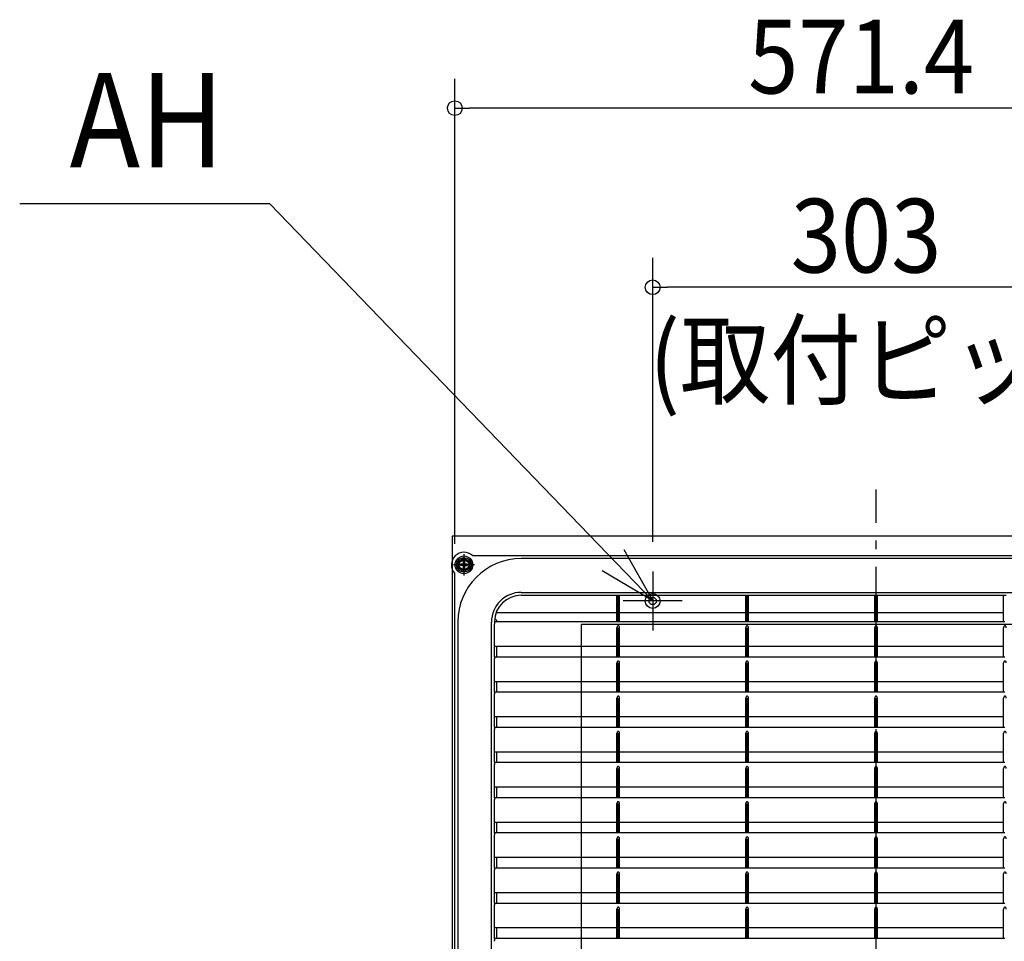
# Model space of a CAD drawing. Extents: x -704 to 1338, y -362 to 950.
# Drawn here: x -693 to -26, y 325 to 950 of the extents above; entities that cross this region are included whole.
import ezdxf

# ---------------------------------------------------------------- set-up
doc = ezdxf.new("R2010")
doc.units = 0
doc.header["$LTSCALE"] = 20
doc.header["$MEASUREMENT"] = 0
for name, pattern in [('CONTINOUS', [0]), ('DASHDOT', [5.5, 4, -0.6, 0.3, -0.6]), ('DOT_CENTER', [14, 12, -1, 0, -1])]:
    doc.linetypes.add(name, pattern=pattern)
doc.layers.get('0').update_dxf_attribs({"linetype": 'CONTINUOUS'})
for name, color, linetype in [('BASIS', 6, 'CONTINUOUS'), ('DETAIL', 5, 'CONTINUOUS'), ('FIX', 253, 'CONTINUOUS'), ('NOTE', 4, 'CONTINUOUS'), ('OUTLINE', 3, 'CONTINUOUS'), ('SIZE', 32, 'CONTINUOUS')]:
    doc.layers.add(name, color=color, linetype=linetype)
doc.styles.get("Standard").update_dxf_attribs({"font": 'SIMPLEX', "width": 0.9, "bigfont": 'BIGFONT'})

msp = doc.modelspace()

# ---------------------------------------------------------------- linework, layer by layer
at = {"linetype": 'CONTINUOUS'}
for p, q in [((400, 600), (-400, 600)), ((-400, 600), (-400, 10)), ((87.5, 540), (-312.5, 540)), ((-312.5, 540), (-312.5, 80))]:
    msp.add_line(p, q, dxfattribs=at)
at = {"layer": 'BASIS', "color": 6, "linetype": 'DASHDOT'}
msp.add_line((-112.5, -50.95), (-112.5, 631.67), dxfattribs=at)
at = {"layer": 'BASIS', "linetype": 'DASHDOT'}
for p, q in [((-392, 587.7), (-392, 573.3)), ((-384.8, 580.5), (-399.2, 580.5))]:
    msp.add_line(p, q, dxfattribs=at)
at = {"layer": 'BASIS', "linetype": 'DOT_CENTER'}
for p, q in [((-264, 563.15), (-264, 548.85)), ((-256.45, 556), (-271.15, 556))]:
    msp.add_line(p, q, dxfattribs=at)
at = {"layer": 'DETAIL', "linetype": 'CONTINUOUS'}
for p, q in [((-396.1, 582.87), (-396, 582.81)), ((-396, 582.81), (-392, 585.12)), ((-396, 578.19), (-396, 582.81)), ((-392.72, 579.91), (-392.72, 581.09)), ((-392.59, 581.22), (-391.41, 581.22)), ((-392.5, 582.95), (-392.5, 581.5)), ((-392.5, 582.95), (-391.5, 582.95)), ((-392, 585.23), (-392, 585.12)), ((-392, 585.12), (-388, 582.81)), ((-391.5, 581.5), (-391.5, 582.95)), ((-391.28, 579.91), (-391.28, 581.09)), ((-387.9, 582.87), (-388, 582.81)), ((-388, 582.81), (-388, 578.19)), ((-386.2, 586.71), (161.2, 586.71)), ((128.21, 584.71), (-353.21, 584.71)), ((-398.21, 27.3), (-398.21, 574.7)), ((-396.1, 578.13), (-396, 578.19)), ((-392, 575.88), (-396, 578.19)), ((-394.45, 580), (-394.45, 581)), ((-393, 581), (-394.45, 581)), ((-393, 580), (-394.45, 580)), ((-392.59, 579.78), (-391.41, 579.78)), ((-392.5, 579.5), (-392.5, 578.05)), ((-391.5, 578.05), (-392.5, 578.05)), ((-388, 578.19), (-392, 575.88)), ((-392, 575.77), (-392, 575.88)), ((-391.5, 578.05), (-391.5, 579.5)), ((-389.55, 581), (-391, 581)), ((-391, 580), (-389.55, 580)), ((-389.55, 581), (-389.55, 580)), ((-387.9, 578.13), (-388, 578.19)), ((-353.21, 561.85), (128.21, 561.85)), ((-353.21, 559.85), (-288.25, 559.85)), ((-288.25, 559.85), (-286.45, 559.85)), ((-288.25, 542.02), (-288.25, 559.85)), ((-286.45, 542.02), (-286.45, 559.85)), ((-286.45, 559.85), (-200.85, 559.85)), ((-200.85, 542.02), (-200.85, 559.85)), ((-200.85, 559.85), (-199.05, 559.85)), ((-199.05, 542.02), (-199.05, 559.85)), ((-199.05, 559.85), (-113.4, 559.85)), ((-113.4, 542.02), (-113.4, 559.85)), ((-113.4, 559.85), (-111.6, 559.85)), ((-111.6, 559.85), (-25.95, 559.85)), ((-111.6, 542.02), (-111.6, 559.85)), ((-25.95, 542.02), (-25.95, 559.85)), ((-25.95, 559.85), (-24.15, 559.85)), ((-288.25, 548.05), (-370.21, 548.05)), ((-200.85, 548.05), (-286.45, 548.05)), ((-113.4, 548.05), (-199.05, 548.05)), ((-25.95, 548.05), (-111.6, 548.05)), ((-396.21, 541.71), (-396.21, 60.29)), ((-373.35, 60.29), (-373.35, 541.71)), ((-371.35, 542.02), (-287.35, 542.02)), ((-371.17, 544.22), (-370, 543.05)), ((-370, 543.05), (-370, 542.02)), ((-287.35, 542.02), (-199.95, 542.02)), ((-199.95, 542.02), (-112.5, 542.02)), ((-112.5, 542.02), (-25.05, 542.02)), ((-371.35, 525.32), (-371.35, 539.91)), ((-288.25, 518.17), (-288.25, 537.86)), ((-286.45, 518.17), (-286.45, 537.86)), ((-200.85, 518.17), (-200.85, 537.86)), ((-199.05, 518.17), (-199.05, 537.86)), ((-113.4, 518.17), (-113.4, 537.86)), ((-111.6, 518.17), (-111.6, 537.86)), ((-25.95, 518.17), (-25.95, 537.86)), ((-371.35, 525.32), (-288.25, 525.32)), ((-371.35, 518.17), (-371.35, 525.32)), ((-370, 525.32), (-370, 518.17)), ((-286.45, 525.32), (-200.85, 525.32)), ((-199.05, 525.32), (-113.4, 525.32)), ((-111.6, 525.32), (-25.95, 525.32)), ((-371.35, 518.17), (-287.35, 518.17)), ((-371.35, 518.03), (-371.35, 518.17)), ((-371.35, 501.47), (-371.35, 516.06)), ((-287.35, 518.17), (-199.95, 518.17)), ((-199.95, 518.17), (-112.5, 518.17)), ((-112.5, 518.17), (-25.05, 518.17)), ((-288.25, 494.32), (-288.25, 514.01)), ((-286.45, 494.32), (-286.45, 514.01)), ((-200.85, 494.32), (-200.85, 514.01)), ((-199.05, 494.32), (-199.05, 514.01)), ((-113.4, 494.32), (-113.4, 514.01)), ((-111.6, 494.32), (-111.6, 514.01)), ((-25.95, 494.32), (-25.95, 514.01)), ((-371.35, 494.32), (-371.35, 501.47)), ((-371.35, 501.47), (-288.25, 501.47)), ((-370, 501.47), (-370, 494.32)), ((-286.45, 501.47), (-200.85, 501.47)), ((-199.05, 501.47), (-113.4, 501.47)), ((-111.6, 501.47), (-25.95, 501.47)), ((-371.35, 494.32), (-287.35, 494.32)), ((-371.35, 494.18), (-371.35, 494.32)), ((-287.35, 494.32), (-199.95, 494.32)), ((-199.95, 494.32), (-112.5, 494.32)), ((-112.5, 494.32), (-25.05, 494.32)), ((-371.35, 477.62), (-371.35, 492.21)), ((-288.25, 470.47), (-288.25, 490.16)), ((-286.45, 470.47), (-286.45, 490.16)), ((-200.85, 470.47), (-200.85, 490.16)), ((-199.05, 470.47), (-199.05, 490.16)), ((-113.4, 470.47), (-113.4, 490.16)), ((-111.6, 470.47), (-111.6, 490.16)), ((-25.95, 470.47), (-25.95, 490.16)), ((-371.35, 470.47), (-371.35, 477.62)), ((-371.35, 477.62), (-288.25, 477.62)), ((-370, 477.62), (-370, 470.47)), ((-286.45, 477.62), (-200.85, 477.62)), ((-199.05, 477.62), (-113.4, 477.62)), ((-111.6, 477.62), (-25.95, 477.62)), ((-371.35, 470.47), (-287.35, 470.47)), ((-371.35, 470.33), (-371.35, 470.47)), ((-371.35, 453.77), (-371.35, 468.36)), ((-287.35, 470.47), (-199.95, 470.47)), ((-199.95, 470.47), (-112.5, 470.47)), ((-112.5, 470.47), (-25.05, 470.47)), ((-288.25, 446.62), (-288.25, 466.31)), ((-286.45, 446.62), (-286.45, 466.31)), ((-200.85, 446.62), (-200.85, 466.31)), ((-199.05, 446.62), (-199.05, 466.31)), ((-113.4, 446.62), (-113.4, 466.31)), ((-111.6, 446.62), (-111.6, 466.31)), ((-25.95, 446.62), (-25.95, 466.31)), ((-371.35, 453.77), (-288.25, 453.77)), ((-371.35, 446.62), (-371.35, 453.77)), ((-370, 453.77), (-370, 446.62)), ((-286.45, 453.77), (-200.85, 453.77)), ((-199.05, 453.77), (-113.4, 453.77)), ((-111.6, 453.77), (-25.95, 453.77)), ((-371.35, 446.62), (-287.35, 446.62)), ((-371.35, 446.48), (-371.35, 446.62)), ((-371.35, 429.92), (-371.35, 444.51)), ((-288.25, 422.77), (-288.25, 442.46)), ((-287.35, 446.62), (-199.95, 446.62)), ((-286.45, 422.77), (-286.45, 442.46)), ((-200.85, 422.77), (-200.85, 442.46)), ((-199.95, 446.62), (-112.5, 446.62)), ((-199.05, 422.77), (-199.05, 442.46)), ((-113.4, 422.77), (-113.4, 442.46)), ((-112.5, 446.62), (-25.05, 446.62)), ((-111.6, 422.77), (-111.6, 442.46)), ((-25.95, 422.77), (-25.95, 442.46)), ((-371.35, 429.92), (-288.25, 429.92)), ((-371.35, 422.77), (-371.35, 429.92)), ((-370, 429.92), (-370, 422.77)), ((-286.45, 429.92), (-200.85, 429.92)), ((-199.05, 429.92), (-113.4, 429.92)), ((-111.6, 429.92), (-25.95, 429.92)), ((-371.35, 422.77), (-287.35, 422.77)), ((-371.35, 422.63), (-371.35, 422.77)), ((-287.35, 422.77), (-199.95, 422.77)), ((-199.95, 422.77), (-112.5, 422.77)), ((-112.5, 422.77), (-25.05, 422.77)), ((-371.35, 406.07), (-371.35, 420.66)), ((-288.25, 398.92), (-288.25, 418.61)), ((-286.45, 398.92), (-286.45, 418.61)), ((-200.85, 398.92), (-200.85, 418.61)), ((-199.05, 398.92), (-199.05, 418.61)), ((-113.4, 398.92), (-113.4, 418.61)), ((-111.6, 398.92), (-111.6, 418.61)), ((-25.95, 398.92), (-25.95, 418.61)), ((-371.35, 406.07), (-288.25, 406.07)), ((-371.35, 398.92), (-371.35, 406.07)), ((-370, 406.07), (-370, 398.92)), ((-286.45, 406.07), (-200.85, 406.07)), ((-199.05, 406.07), (-113.4, 406.07)), ((-111.6, 406.07), (-25.95, 406.07)), ((-371.35, 398.92), (-287.35, 398.92)), ((-371.35, 398.78), (-371.35, 398.92)), ((-371.35, 382.22), (-371.35, 396.81)), ((-288.25, 375.07), (-288.25, 394.76)), ((-287.35, 398.92), (-199.95, 398.92)), ((-286.45, 375.07), (-286.45, 394.76)), ((-200.85, 375.07), (-200.85, 394.76)), ((-199.95, 398.92), (-112.5, 398.92)), ((-199.05, 375.07), (-199.05, 394.76)), ((-113.4, 375.07), (-113.4, 394.76)), ((-112.5, 398.92), (-25.05, 398.92)), ((-111.6, 375.07), (-111.6, 394.76)), ((-25.95, 375.07), (-25.95, 394.76)), ((-371.35, 382.22), (-288.25, 382.22)), ((-371.35, 375.07), (-371.35, 382.22)), ((-370, 382.22), (-370, 375.07)), ((-286.45, 382.22), (-200.85, 382.22)), ((-199.05, 382.22), (-113.4, 382.22)), ((-111.6, 382.22), (-25.95, 382.22)), ((-371.35, 375.07), (-287.35, 375.07)), ((-371.35, 374.93), (-371.35, 375.07)), ((-287.35, 375.07), (-199.95, 375.07)), ((-199.95, 375.07), (-112.5, 375.07)), ((-112.5, 375.07), (-25.05, 375.07)), ((-371.35, 358.37), (-371.35, 372.96)), ((-288.25, 351.22), (-288.25, 370.91)), ((-286.45, 351.22), (-286.45, 370.91)), ((-200.85, 351.22), (-200.85, 370.91)), ((-199.05, 351.22), (-199.05, 370.91)), ((-113.4, 351.22), (-113.4, 370.91)), ((-111.6, 351.22), (-111.6, 370.91)), ((-25.95, 351.22), (-25.95, 370.91)), ((-371.35, 358.37), (-288.25, 358.37)), ((-371.35, 351.22), (-371.35, 358.37)), ((-370, 358.37), (-370, 351.22)), ((-286.45, 358.37), (-200.85, 358.37)), ((-199.05, 358.37), (-113.4, 358.37)), ((-111.6, 358.37), (-25.95, 358.37)), ((-371.35, 351.22), (-287.35, 351.22)), ((-371.35, 351.08), (-371.35, 351.22)), ((-371.35, 334.52), (-371.35, 349.11)), ((-287.35, 351.22), (-199.95, 351.22)), ((-199.95, 351.22), (-112.5, 351.22)), ((-112.5, 351.22), (-25.05, 351.22)), ((-288.25, 327.37), (-288.25, 347.06)), ((-286.45, 327.37), (-286.45, 347.06)), ((-200.85, 327.37), (-200.85, 347.06)), ((-199.05, 327.37), (-199.05, 347.06)), ((-113.4, 327.37), (-113.4, 347.06)), ((-111.6, 327.37), (-111.6, 347.06)), ((-25.95, 327.37), (-25.95, 347.06)), ((-371.35, 327.37), (-371.35, 334.52)), ((-371.35, 334.52), (-288.25, 334.52)), ((-370, 334.52), (-370, 327.37)), ((-286.45, 334.52), (-200.85, 334.52)), ((-199.05, 334.52), (-113.4, 334.52)), ((-111.6, 334.52), (-25.95, 334.52)), ((-371.35, 327.37), (-287.35, 327.37)), ((-371.35, 327.23), (-371.35, 327.37)), ((-287.35, 327.37), (-199.95, 327.37)), ((-199.95, 327.37), (-112.5, 327.37)), ((-112.5, 327.37), (-25.05, 327.37))]:
    msp.add_line(p, q, dxfattribs=at)
at = {"layer": 'DETAIL', "linetype": 'DOT_CENTER'}
for p, q in [((-287.35, 542.02), (-287.35, 559.85)), ((-199.95, 542.02), (-199.95, 559.85)), ((-112.5, 542.02), (-112.5, 559.85)), ((-287.35, 518.17), (-287.35, 537.86)), ((-199.95, 518.17), (-199.95, 537.86)), ((-112.5, 518.17), (-112.5, 537.86)), ((-287.35, 494.32), (-287.35, 514.01)), ((-199.95, 494.32), (-199.95, 514.01)), ((-112.5, 494.32), (-112.5, 514.01)), ((-287.35, 470.47), (-287.35, 490.16)), ((-199.95, 470.47), (-199.95, 490.16)), ((-112.5, 470.47), (-112.5, 490.16)), ((-287.35, 446.62), (-287.35, 466.31)), ((-199.95, 446.62), (-199.95, 466.31)), ((-112.5, 446.62), (-112.5, 466.31)), ((-287.35, 422.77), (-287.35, 442.46)), ((-199.95, 422.77), (-199.95, 442.46)), ((-112.5, 422.77), (-112.5, 442.46)), ((-287.35, 398.92), (-287.35, 418.61)), ((-199.95, 398.92), (-199.95, 418.61)), ((-112.5, 398.92), (-112.5, 418.61)), ((-287.35, 375.07), (-287.35, 394.76)), ((-199.95, 375.07), (-199.95, 394.76)), ((-112.5, 375.07), (-112.5, 394.76)), ((-287.35, 351.22), (-287.35, 370.91)), ((-199.95, 351.22), (-199.95, 370.91)), ((-112.5, 351.22), (-112.5, 370.91)), ((-287.35, 327.37), (-287.35, 347.06)), ((-199.95, 327.37), (-199.95, 347.06)), ((-112.5, 327.37), (-112.5, 347.06))]:
    msp.add_line(p, q, dxfattribs=at)
at = {"layer": 'DETAIL', "linetype": 'CONTINUOUS'}
for centre, radius in [((-392, 580.5), 6), ((-392, 580.5), 5), ((-392, 580.5), 3.5), ((-392, 580.5), 3.25), ((-264, 556), 2.5)]:
    msp.add_circle(centre, radius, dxfattribs=at)
for centre, radius, start, end in [((-392, 580.5), 8.5, 46.93573, 223.06427), ((-353.21, 541.71), 43, 90, 180), ((-393, 581.5), 0.5, 270, 304.33993), ((-393, 581.5), 0.5, 304.33993, 325.66007), ((-393, 581.5), 0.5, 325.66007, 0), ((-391, 581.5), 0.5, 180, 214.33993), ((-391, 581.5), 0.5, 214.33993, 235.66007), ((-391, 581.5), 0.5, 235.66007, 270), ((-393, 579.5), 0.5, 55.66007, 90), ((-393, 579.5), 0.5, 34.33993, 55.66007), ((-393, 579.5), 0.5, 0, 34.33993), ((-391, 579.5), 0.5, 145.66007, 180), ((-391, 579.5), 0.5, 124.33993, 145.66007), ((-391, 579.5), 0.5, 90, 124.33993), ((-353.21, 541.71), 20.14, 90, 180), ((-353.21, 541.71), 18.14, 90, 179.02661), ((-353.21, 541.71), 18.14, 179.02661, 179.44981), ((-376.86, 539.91), 5.51, 0.06255, 6.25415), ((-376.86, 516.06), 5.51, 0.06255, 6.25415), ((-376.86, 492.21), 5.51, 0.06255, 6.25415), ((-376.86, 468.36), 5.51, 0.06255, 6.25415), ((-376.86, 444.51), 5.51, 0.06255, 6.25415), ((-376.86, 420.66), 5.51, 0.06255, 6.25415), ((-376.86, 396.81), 5.51, 0.06255, 6.25415), ((-376.86, 372.96), 5.51, 0.06255, 6.25415), ((-376.86, 349.11), 5.51, 0.06255, 6.25415), ((-376.86, 325.26), 5.51, 0.06255, 6.25415)]:
    msp.add_arc(centre, radius, start, end, dxfattribs=at)
for points, knots in [([(-371.36, 541.71), (-371.36, 541.69), (-371.37, 541.64), (-371.38, 541.53), (-371.4, 541.36), (-371.41, 541.13), (-371.41, 540.9), (-371.4, 540.71), (-371.39, 540.59), (-371.39, 540.53), (-371.38, 540.51)], [0, 0, 0, 0, 0.065896, 0.136919, 0.34366, 0.579497, 0.821092, 1.046911, 1.127924, 1.20465, 1.20465, 1.20465, 1.20465]), ([(-371.35, 541.88), (-371.35, 541.87), (-371.35, 541.85), (-371.35, 541.8), (-371.36, 541.76), (-371.36, 541.73), (-371.36, 541.71)], [0, 0, 0, 0, 0.0376363, 0.0792093, 0.1251238, 0.174748, 0.174748, 0.174748, 0.174748]), ([(-286.45, 537.86), (-286.46, 537.98), (-286.47, 538.23), (-286.59, 538.55), (-286.73, 538.79), (-286.87, 538.93), (-286.99, 539.03), (-287.11, 539.09), (-287.23, 539.13), (-287.36, 539.14), (-287.48, 539.13), (-287.6, 539.09), (-287.72, 539.02), (-287.86, 538.91), (-287.99, 538.76), (-288.12, 538.52), (-288.23, 538.23), (-288.24, 537.98), (-288.25, 537.86)], [0, 0, 0, 0, 0.375836, 0.739818, 1.017749, 1.188821, 1.335462, 1.475348, 1.611479, 1.717709, 1.85073, 1.960065, 2.11712, 2.246565, 2.506633, 2.695524, 3.059505, 3.435342, 3.435342, 3.435342, 3.435342]), ([(-199.05, 537.86), (-199.06, 537.98), (-199.07, 538.23), (-199.18, 538.54), (-199.32, 538.77), (-199.45, 538.92), (-199.59, 539.03), (-199.7, 539.09), (-199.82, 539.13), (-199.95, 539.14), (-200.08, 539.13), (-200.2, 539.09), (-200.32, 539.02), (-200.45, 538.92), (-200.58, 538.77), (-200.72, 538.54), (-200.83, 538.23), (-200.84, 537.98), (-200.85, 537.86)], [0, 0, 0, 0, 0.375836, 0.739818, 0.971284, 1.188873, 1.335513, 1.475399, 1.584733, 1.717755, 1.850776, 1.960111, 2.117166, 2.246611, 2.4642, 2.695666, 3.059648, 3.435484, 3.435484, 3.435484, 3.435484]), ([(-111.6, 537.86), (-111.61, 537.98), (-111.62, 538.23), (-111.73, 538.52), (-111.86, 538.76), (-111.99, 538.91), (-112.14, 539.03), (-112.26, 539.09), (-112.38, 539.13), (-112.5, 539.14), (-112.63, 539.13), (-112.74, 539.09), (-112.86, 539.03), (-113, 538.92), (-113.14, 538.76), (-113.27, 538.52), (-113.38, 538.23), (-113.39, 537.98), (-113.4, 537.86)], [0, 0, 0, 0, 0.375836, 0.739818, 0.928708, 1.188776, 1.335417, 1.475302, 1.597637, 1.717675, 1.850697, 1.960031, 2.080313, 2.246546, 2.506614, 2.695505, 3.059486, 3.435322, 3.435322, 3.435322, 3.435322]), ([(-24.15, 537.86), (-24.16, 537.98), (-24.17, 538.23), (-24.28, 538.52), (-24.41, 538.76), (-24.54, 538.91), (-24.68, 539.02), (-24.8, 539.09), (-24.93, 539.13), (-25.05, 539.14), (-25.17, 539.13), (-25.29, 539.09), (-25.41, 539.03), (-25.53, 538.93), (-25.67, 538.79), (-25.81, 538.55), (-25.93, 538.23), (-25.94, 537.98), (-25.95, 537.86)], [0, 0, 0, 0, 0.375836, 0.739818, 0.928708, 1.188776, 1.318221, 1.475277, 1.597611, 1.71765, 1.837688, 1.960022, 2.099908, 2.246548, 2.417621, 2.695552, 3.059534, 3.43537, 3.43537, 3.43537, 3.43537]), ([(-371.35, 518.03), (-371.35, 518), (-371.35, 517.94), (-371.37, 517.81), (-371.39, 517.64), (-371.41, 517.42), (-371.42, 517.18), (-371.41, 516.98), (-371.4, 516.8), (-371.39, 516.7), (-371.38, 516.66)], [0, 0, 0, 0, 0.088311, 0.194978, 0.387772, 0.61462, 0.851843, 1.091502, 1.241779, 1.379332, 1.379332, 1.379332, 1.379332]), ([(-286.45, 514.01), (-286.46, 514.13), (-286.47, 514.38), (-286.59, 514.7), (-286.73, 514.94), (-286.87, 515.08), (-286.99, 515.18), (-287.11, 515.24), (-287.23, 515.28), (-287.35, 515.29), (-287.47, 515.28), (-287.58, 515.25), (-287.71, 515.18), (-287.84, 515.08), (-287.98, 514.92), (-288.12, 514.69), (-288.23, 514.38), (-288.24, 514.13), (-288.25, 514.01)], [0, 0, 0, 0, 0.375836, 0.739818, 1.017749, 1.188821, 1.335462, 1.475348, 1.597682, 1.71772, 1.82395, 1.960082, 2.080363, 2.246597, 2.464185, 2.695651, 3.059633, 3.435469, 3.435469, 3.435469, 3.435469]), ([(-199.05, 514.01), (-199.06, 514.13), (-199.07, 514.38), (-199.19, 514.7), (-199.33, 514.94), (-199.47, 515.09), (-199.59, 515.18), (-199.71, 515.24), (-199.83, 515.28), (-199.95, 515.29), (-200.07, 515.28), (-200.18, 515.25), (-200.31, 515.18), (-200.43, 515.09), (-200.57, 514.94), (-200.71, 514.7), (-200.83, 514.38), (-200.84, 514.13), (-200.85, 514.01)], [0, 0, 0, 0, 0.375836, 0.739818, 1.017749, 1.188821, 1.355055, 1.475337, 1.597671, 1.717709, 1.823939, 1.960071, 2.080352, 2.246586, 2.417658, 2.695589, 3.059571, 3.435407, 3.435407, 3.435407, 3.435407]), ([(-111.6, 514.01), (-111.61, 514.13), (-111.62, 514.38), (-111.73, 514.69), (-111.87, 514.92), (-112, 515.07), (-112.14, 515.18), (-112.26, 515.24), (-112.38, 515.28), (-112.5, 515.29), (-112.62, 515.28), (-112.75, 515.24), (-112.87, 515.17), (-113, 515.07), (-113.13, 514.92), (-113.27, 514.69), (-113.38, 514.38), (-113.39, 514.13), (-113.4, 514.01)], [0, 0, 0, 0, 0.375836, 0.739818, 0.971284, 1.188873, 1.335513, 1.475399, 1.597733, 1.717772, 1.824002, 1.960133, 2.117188, 2.246633, 2.464222, 2.695688, 3.05967, 3.435506, 3.435506, 3.435506, 3.435506]), ([(-24.15, 514.01), (-24.16, 514.13), (-24.17, 514.38), (-24.29, 514.7), (-24.43, 514.94), (-24.57, 515.08), (-24.69, 515.18), (-24.8, 515.24), (-24.92, 515.28), (-25.05, 515.29), (-25.17, 515.28), (-25.3, 515.24), (-25.42, 515.17), (-25.56, 515.06), (-25.69, 514.91), (-25.82, 514.67), (-25.93, 514.38), (-25.94, 514.13), (-25.95, 514.01)], [0, 0, 0, 0, 0.375836, 0.739818, 1.017749, 1.188821, 1.335462, 1.475348, 1.584682, 1.717704, 1.837742, 1.960077, 2.117132, 2.246577, 2.506645, 2.695535, 3.059517, 3.435353, 3.435353, 3.435353, 3.435353]), ([(-371.35, 494.18), (-371.35, 494.15), (-371.35, 494.09), (-371.37, 493.96), (-371.39, 493.79), (-371.41, 493.57), (-371.42, 493.33), (-371.41, 493.13), (-371.4, 492.95), (-371.39, 492.85), (-371.38, 492.81)], [0, 0, 0, 0, 0.088311, 0.194978, 0.387772, 0.61462, 0.851843, 1.091502, 1.241779, 1.379332, 1.379332, 1.379332, 1.379332]), ([(-286.45, 490.16), (-286.46, 490.28), (-286.47, 490.53), (-286.58, 490.82), (-286.71, 491.06), (-286.84, 491.21), (-286.98, 491.32), (-287.1, 491.39), (-287.23, 491.43), (-287.35, 491.44), (-287.47, 491.43), (-287.59, 491.39), (-287.71, 491.33), (-287.83, 491.23), (-287.97, 491.09), (-288.11, 490.85), (-288.23, 490.53), (-288.24, 490.28), (-288.25, 490.16)], [0, 0, 0, 0, 0.375836, 0.739818, 0.928708, 1.188776, 1.318221, 1.475277, 1.597611, 1.71765, 1.823879, 1.960011, 2.099896, 2.246537, 2.417609, 2.69554, 3.059522, 3.435358, 3.435358, 3.435358, 3.435358]), ([(-199.05, 490.16), (-199.06, 490.28), (-199.07, 490.53), (-199.18, 490.82), (-199.31, 491.06), (-199.44, 491.21), (-199.59, 491.33), (-199.7, 491.39), (-199.82, 491.43), (-199.94, 491.44), (-200.07, 491.43), (-200.19, 491.39), (-200.31, 491.33), (-200.46, 491.21), (-200.59, 491.06), (-200.72, 490.82), (-200.83, 490.53), (-200.84, 490.28), (-200.85, 490.16)], [0, 0, 0, 0, 0.375836, 0.739818, 0.928708, 1.188776, 1.335417, 1.475302, 1.584637, 1.717658, 1.823888, 1.96002, 2.099905, 2.246546, 2.506614, 2.695504, 3.059486, 3.435322, 3.435322, 3.435322, 3.435322]), ([(-111.6, 490.16), (-111.61, 490.28), (-111.62, 490.53), (-111.74, 490.85), (-111.88, 491.09), (-112.01, 491.23), (-112.13, 491.32), (-112.26, 491.39), (-112.38, 491.43), (-112.5, 491.44), (-112.62, 491.43), (-112.75, 491.39), (-112.87, 491.32), (-113, 491.22), (-113.13, 491.07), (-113.27, 490.84), (-113.38, 490.53), (-113.39, 490.28), (-113.4, 490.16)], [0, 0, 0, 0, 0.375836, 0.739818, 1.017749, 1.188821, 1.318267, 1.475322, 1.611453, 1.717683, 1.837722, 1.960056, 2.117111, 2.246557, 2.464145, 2.695611, 3.059593, 3.435429, 3.435429, 3.435429, 3.435429]), ([(-24.15, 490.16), (-24.16, 490.28), (-24.17, 490.53), (-24.29, 490.85), (-24.43, 491.09), (-24.57, 491.23), (-24.69, 491.33), (-24.8, 491.39), (-24.92, 491.43), (-25.04, 491.44), (-25.17, 491.43), (-25.28, 491.4), (-25.41, 491.33), (-25.54, 491.23), (-25.68, 491.07), (-25.82, 490.84), (-25.93, 490.53), (-25.94, 490.28), (-25.95, 490.16)], [0, 0, 0, 0, 0.375836, 0.739818, 1.017749, 1.188821, 1.335462, 1.475348, 1.584682, 1.717704, 1.823934, 1.960065, 2.080346, 2.24658, 2.464168, 2.695635, 3.059617, 3.435453, 3.435453, 3.435453, 3.435453]), ([(-371.35, 470.33), (-371.35, 470.3), (-371.35, 470.24), (-371.37, 470.11), (-371.39, 469.94), (-371.41, 469.72), (-371.42, 469.48), (-371.41, 469.28), (-371.4, 469.1), (-371.39, 469), (-371.38, 468.96)], [0, 0, 0, 0, 0.088311, 0.194978, 0.387772, 0.61462, 0.851843, 1.091502, 1.241779, 1.379332, 1.379332, 1.379332, 1.379332]), ([(-286.45, 466.31), (-286.46, 466.43), (-286.47, 466.68), (-286.59, 467), (-286.73, 467.24), (-286.87, 467.39), (-286.99, 467.48), (-287.12, 467.55), (-287.23, 467.58), (-287.35, 467.59), (-287.47, 467.58), (-287.59, 467.54), (-287.71, 467.48), (-287.83, 467.38), (-287.97, 467.24), (-288.11, 467), (-288.23, 466.68), (-288.24, 466.43), (-288.25, 466.31)], [0, 0, 0, 0, 0.375836, 0.739818, 1.017749, 1.188821, 1.355055, 1.475337, 1.611468, 1.717698, 1.823928, 1.960059, 2.099944, 2.246585, 2.417657, 2.695589, 3.05957, 3.435407, 3.435407, 3.435407, 3.435407]), ([(-199.05, 466.31), (-199.06, 466.43), (-199.07, 466.68), (-199.19, 467), (-199.33, 467.24), (-199.47, 467.38), (-199.59, 467.48), (-199.7, 467.54), (-199.82, 467.58), (-199.94, 467.59), (-200.07, 467.58), (-200.19, 467.54), (-200.31, 467.48), (-200.46, 467.36), (-200.59, 467.21), (-200.72, 466.97), (-200.83, 466.68), (-200.84, 466.43), (-200.85, 466.31)], [0, 0, 0, 0, 0.375836, 0.739818, 1.017749, 1.188821, 1.335462, 1.475348, 1.584682, 1.717704, 1.823934, 1.960065, 2.09995, 2.246591, 2.506659, 2.695549, 3.059531, 3.435367, 3.435367, 3.435367, 3.435367]), ([(-111.6, 466.31), (-111.61, 466.43), (-111.62, 466.68), (-111.73, 466.97), (-111.86, 467.21), (-111.99, 467.36), (-112.14, 467.48), (-112.25, 467.54), (-112.37, 467.58), (-112.5, 467.59), (-112.62, 467.58), (-112.74, 467.54), (-112.86, 467.48), (-112.99, 467.38), (-113.13, 467.22), (-113.27, 466.99), (-113.38, 466.68), (-113.39, 466.43), (-113.4, 466.31)], [0, 0, 0, 0, 0.375836, 0.739818, 0.928708, 1.188776, 1.335417, 1.475302, 1.584637, 1.717658, 1.837697, 1.960031, 2.080313, 2.246546, 2.464135, 2.695601, 3.059583, 3.435419, 3.435419, 3.435419, 3.435419]), ([(-24.15, 466.31), (-24.16, 466.43), (-24.17, 466.68), (-24.28, 466.97), (-24.41, 467.21), (-24.54, 467.36), (-24.69, 467.48), (-24.8, 467.54), (-24.92, 467.58), (-25.05, 467.59), (-25.18, 467.58), (-25.3, 467.54), (-25.41, 467.48), (-25.55, 467.37), (-25.68, 467.22), (-25.82, 466.99), (-25.93, 466.68), (-25.94, 466.43), (-25.95, 466.31)], [0, 0, 0, 0, 0.375836, 0.739818, 0.928708, 1.188776, 1.335417, 1.475302, 1.584637, 1.717658, 1.85068, 1.960014, 2.0999, 2.246541, 2.464129, 2.695595, 3.059577, 3.435413, 3.435413, 3.435413, 3.435413]), ([(-371.35, 446.48), (-371.35, 446.45), (-371.35, 446.39), (-371.37, 446.26), (-371.39, 446.09), (-371.41, 445.87), (-371.42, 445.63), (-371.41, 445.43), (-371.4, 445.25), (-371.39, 445.15), (-371.38, 445.11)], [0, 0, 0, 0, 0.088311, 0.194978, 0.387772, 0.61462, 0.851843, 1.091502, 1.241779, 1.379332, 1.379332, 1.379332, 1.379332]), ([(-286.45, 442.46), (-286.46, 442.58), (-286.47, 442.83), (-286.58, 443.12), (-286.71, 443.36), (-286.84, 443.51), (-286.98, 443.62), (-287.1, 443.69), (-287.23, 443.73), (-287.35, 443.74), (-287.47, 443.73), (-287.6, 443.69), (-287.72, 443.62), (-287.86, 443.51), (-287.99, 443.36), (-288.12, 443.12), (-288.23, 442.83), (-288.24, 442.58), (-288.25, 442.46)], [0, 0, 0, 0, 0.375836, 0.739818, 0.928708, 1.188776, 1.318221, 1.475277, 1.597611, 1.71765, 1.823879, 1.960011, 2.117066, 2.246511, 2.506579, 2.69547, 3.059451, 3.435287, 3.435287, 3.435287, 3.435287]), ([(-199.05, 442.46), (-199.06, 442.58), (-199.07, 442.83), (-199.18, 443.12), (-199.31, 443.36), (-199.45, 443.52), (-199.59, 443.63), (-199.71, 443.69), (-199.82, 443.73), (-199.95, 443.74), (-200.07, 443.73), (-200.19, 443.69), (-200.31, 443.63), (-200.43, 443.53), (-200.57, 443.39), (-200.71, 443.15), (-200.83, 442.83), (-200.84, 442.58), (-200.85, 442.46)], [0, 0, 0, 0, 0.375836, 0.739818, 0.928708, 1.188776, 1.35501, 1.475291, 1.584626, 1.717647, 1.837686, 1.96002, 2.099905, 2.246546, 2.417618, 2.69555, 3.059532, 3.435368, 3.435368, 3.435368, 3.435368]), ([(-111.6, 442.46), (-111.61, 442.58), (-111.62, 442.83), (-111.73, 443.14), (-111.87, 443.37), (-112.01, 443.53), (-112.14, 443.63), (-112.27, 443.7), (-112.38, 443.73), (-112.5, 443.74), (-112.62, 443.73), (-112.73, 443.7), (-112.86, 443.63), (-113, 443.52), (-113.14, 443.36), (-113.27, 443.12), (-113.38, 442.83), (-113.39, 442.58), (-113.4, 442.46)], [0, 0, 0, 0, 0.375836, 0.739818, 0.971284, 1.188873, 1.355106, 1.475388, 1.611519, 1.717749, 1.823979, 1.96011, 2.080391, 2.246625, 2.506693, 2.695583, 3.059565, 3.435401, 3.435401, 3.435401, 3.435401]), ([(-24.15, 442.46), (-24.16, 442.58), (-24.17, 442.83), (-24.29, 443.15), (-24.43, 443.39), (-24.57, 443.54), (-24.69, 443.63), (-24.81, 443.69), (-24.92, 443.73), (-25.05, 443.74), (-25.17, 443.73), (-25.29, 443.69), (-25.41, 443.63), (-25.53, 443.54), (-25.67, 443.39), (-25.81, 443.15), (-25.93, 442.83), (-25.94, 442.58), (-25.95, 442.46)], [0, 0, 0, 0, 0.375836, 0.739818, 1.017749, 1.188821, 1.355055, 1.475337, 1.584671, 1.717693, 1.837731, 1.960065, 2.080347, 2.24658, 2.417653, 2.695584, 3.059566, 3.435402, 3.435402, 3.435402, 3.435402]), ([(-371.35, 422.63), (-371.35, 422.6), (-371.35, 422.54), (-371.37, 422.41), (-371.39, 422.24), (-371.41, 422.02), (-371.42, 421.78), (-371.41, 421.58), (-371.4, 421.4), (-371.39, 421.3), (-371.38, 421.26)], [0, 0, 0, 0, 0.088311, 0.194978, 0.387772, 0.61462, 0.851843, 1.091502, 1.241779, 1.379332, 1.379332, 1.379332, 1.379332]), ([(-286.45, 418.61), (-286.46, 418.73), (-286.47, 418.98), (-286.59, 419.3), (-286.73, 419.54), (-286.86, 419.68), (-286.98, 419.77), (-287.1, 419.84), (-287.22, 419.88), (-287.34, 419.89), (-287.47, 419.88), (-287.58, 419.85), (-287.71, 419.78), (-287.85, 419.67), (-287.99, 419.51), (-288.12, 419.27), (-288.23, 418.98), (-288.24, 418.73), (-288.25, 418.61)], [0, 0, 0, 0, 0.375836, 0.739818, 1.017749, 1.188821, 1.318267, 1.475322, 1.584657, 1.717678, 1.823908, 1.960039, 2.080321, 2.246554, 2.506622, 2.695513, 3.059494, 3.435331, 3.435331, 3.435331, 3.435331]), ([(-199.05, 418.61), (-199.06, 418.73), (-199.07, 418.98), (-199.18, 419.27), (-199.31, 419.51), (-199.45, 419.67), (-199.59, 419.78), (-199.71, 419.84), (-199.83, 419.88), (-199.95, 419.89), (-200.07, 419.88), (-200.2, 419.84), (-200.32, 419.77), (-200.45, 419.67), (-200.58, 419.52), (-200.72, 419.29), (-200.83, 418.98), (-200.84, 418.73), (-200.85, 418.61)], [0, 0, 0, 0, 0.375836, 0.739818, 0.928708, 1.188776, 1.35501, 1.475291, 1.597625, 1.717664, 1.837703, 1.960037, 2.117092, 2.246537, 2.464126, 2.695592, 3.059574, 3.43541, 3.43541, 3.43541, 3.43541]), ([(-111.6, 418.61), (-111.61, 418.73), (-111.62, 418.98), (-111.73, 419.27), (-111.86, 419.51), (-111.99, 419.66), (-112.13, 419.77), (-112.25, 419.84), (-112.37, 419.88), (-112.5, 419.89), (-112.63, 419.88), (-112.74, 419.84), (-112.86, 419.78), (-112.99, 419.68), (-113.13, 419.52), (-113.27, 419.29), (-113.38, 418.98), (-113.39, 418.73), (-113.4, 418.61)], [0, 0, 0, 0, 0.375836, 0.739818, 0.928708, 1.188776, 1.318221, 1.475277, 1.584611, 1.717633, 1.850654, 1.959989, 2.08027, 2.246504, 2.464092, 2.695559, 3.05954, 3.435377, 3.435377, 3.435377, 3.435377]), ([(-24.15, 418.61), (-24.16, 418.73), (-24.17, 418.98), (-24.29, 419.3), (-24.43, 419.54), (-24.56, 419.68), (-24.68, 419.77), (-24.81, 419.84), (-24.93, 419.88), (-25.06, 419.89), (-25.18, 419.88), (-25.3, 419.84), (-25.41, 419.78), (-25.56, 419.66), (-25.69, 419.51), (-25.82, 419.27), (-25.93, 418.98), (-25.94, 418.73), (-25.95, 418.61)], [0, 0, 0, 0, 0.375836, 0.739818, 1.017749, 1.188821, 1.318267, 1.475322, 1.611453, 1.717683, 1.850705, 1.960039, 2.099925, 2.246565, 2.506633, 2.695524, 3.059505, 3.435342, 3.435342, 3.435342, 3.435342]), ([(-371.35, 398.78), (-371.35, 398.75), (-371.35, 398.69), (-371.37, 398.56), (-371.39, 398.39), (-371.41, 398.17), (-371.42, 397.93), (-371.41, 397.73), (-371.4, 397.55), (-371.39, 397.45), (-371.38, 397.41)], [0, 0, 0, 0, 0.088311, 0.194978, 0.387772, 0.61462, 0.851843, 1.091502, 1.241779, 1.379332, 1.379332, 1.379332, 1.379332]), ([(-286.45, 394.76), (-286.46, 394.88), (-286.47, 395.13), (-286.58, 395.42), (-286.71, 395.66), (-286.85, 395.82), (-286.99, 395.93), (-287.11, 395.99), (-287.23, 396.03), (-287.35, 396.04), (-287.47, 396.03), (-287.58, 396), (-287.71, 395.93), (-287.84, 395.83), (-287.98, 395.67), (-288.12, 395.44), (-288.23, 395.13), (-288.24, 394.88), (-288.25, 394.76)], [0, 0, 0, 0, 0.375836, 0.739818, 0.928708, 1.188776, 1.35501, 1.475291, 1.597625, 1.717664, 1.823894, 1.960025, 2.080307, 2.24654, 2.464129, 2.695595, 3.059577, 3.435413, 3.435413, 3.435413, 3.435413]), ([(-199.05, 394.76), (-199.06, 394.88), (-199.07, 395.13), (-199.18, 395.44), (-199.32, 395.67), (-199.45, 395.82), (-199.58, 395.92), (-199.71, 395.99), (-199.83, 396.03), (-199.96, 396.04), (-200.08, 396.03), (-200.2, 395.99), (-200.31, 395.93), (-200.43, 395.83), (-200.57, 395.69), (-200.71, 395.45), (-200.83, 395.13), (-200.84, 394.88), (-200.85, 394.76)], [0, 0, 0, 0, 0.375836, 0.739818, 0.971284, 1.188873, 1.318318, 1.475373, 1.611504, 1.717734, 1.850756, 1.96009, 2.099976, 2.246617, 2.417689, 2.69562, 3.059602, 3.435438, 3.435438, 3.435438, 3.435438]), ([(-111.6, 394.76), (-111.61, 394.88), (-111.62, 395.13), (-111.73, 395.44), (-111.87, 395.67), (-112, 395.82), (-112.14, 395.93), (-112.26, 395.99), (-112.38, 396.03), (-112.5, 396.04), (-112.62, 396.03), (-112.75, 395.99), (-112.87, 395.92), (-113, 395.82), (-113.13, 395.67), (-113.27, 395.44), (-113.38, 395.13), (-113.39, 394.88), (-113.4, 394.76)], [0, 0, 0, 0, 0.375836, 0.739818, 0.971284, 1.188873, 1.335513, 1.475399, 1.597733, 1.717772, 1.83781, 1.960144, 2.1172, 2.246645, 2.464233, 2.6957, 3.059681, 3.435518, 3.435518, 3.435518, 3.435518]), ([(-24.15, 394.76), (-24.16, 394.88), (-24.17, 395.13), (-24.28, 395.42), (-24.41, 395.66), (-24.54, 395.81), (-24.69, 395.93), (-24.8, 395.99), (-24.92, 396.03), (-25.05, 396.04), (-25.18, 396.03), (-25.29, 395.99), (-25.41, 395.93), (-25.53, 395.84), (-25.67, 395.69), (-25.81, 395.45), (-25.93, 395.13), (-25.94, 394.88), (-25.95, 394.76)], [0, 0, 0, 0, 0.375836, 0.739818, 0.928708, 1.188776, 1.335417, 1.475302, 1.584637, 1.717658, 1.85068, 1.960014, 2.080296, 2.24653, 2.417602, 2.695533, 3.059515, 3.435351, 3.435351, 3.435351, 3.435351]), ([(-371.35, 374.93), (-371.35, 374.9), (-371.35, 374.84), (-371.37, 374.71), (-371.39, 374.54), (-371.41, 374.32), (-371.42, 374.08), (-371.41, 373.88), (-371.4, 373.7), (-371.39, 373.6), (-371.38, 373.56)], [0, 0, 0, 0, 0.088311, 0.194978, 0.387772, 0.61462, 0.851843, 1.091502, 1.241779, 1.379332, 1.379332, 1.379332, 1.379332]), ([(-286.45, 370.91), (-286.46, 371.03), (-286.47, 371.28), (-286.58, 371.59), (-286.72, 371.82), (-286.86, 371.98), (-286.99, 372.08), (-287.11, 372.14), (-287.23, 372.18), (-287.35, 372.19), (-287.47, 372.18), (-287.58, 372.15), (-287.71, 372.08), (-287.85, 371.97), (-287.99, 371.81), (-288.12, 371.57), (-288.23, 371.28), (-288.24, 371.03), (-288.25, 370.91)], [0, 0, 0, 0, 0.375836, 0.739818, 0.971284, 1.188873, 1.355106, 1.475388, 1.597722, 1.717761, 1.82399, 1.960122, 2.080403, 2.246637, 2.506705, 2.695595, 3.059577, 3.435413, 3.435413, 3.435413, 3.435413]), ([(-199.05, 370.91), (-199.06, 371.03), (-199.07, 371.28), (-199.18, 371.57), (-199.31, 371.81), (-199.45, 371.97), (-199.59, 372.08), (-199.71, 372.14), (-199.82, 372.18), (-199.94, 372.19), (-200.07, 372.18), (-200.2, 372.14), (-200.32, 372.07), (-200.44, 371.98), (-200.57, 371.84), (-200.71, 371.6), (-200.83, 371.28), (-200.84, 371.03), (-200.85, 370.91)], [0, 0, 0, 0, 0.375836, 0.739818, 0.928708, 1.188776, 1.35501, 1.475291, 1.584626, 1.717647, 1.823877, 1.960009, 2.117064, 2.246509, 2.417581, 2.695513, 3.059494, 3.435331, 3.435331, 3.435331, 3.435331]), ([(-111.6, 370.91), (-111.61, 371.03), (-111.62, 371.28), (-111.73, 371.59), (-111.87, 371.82), (-112, 371.97), (-112.13, 372.07), (-112.25, 372.14), (-112.38, 372.18), (-112.5, 372.19), (-112.62, 372.18), (-112.75, 372.14), (-112.87, 372.07), (-113.01, 371.96), (-113.14, 371.81), (-113.27, 371.57), (-113.38, 371.28), (-113.39, 371.03), (-113.4, 370.91)], [0, 0, 0, 0, 0.375836, 0.739818, 0.971284, 1.188873, 1.318318, 1.475373, 1.597707, 1.717746, 1.823976, 1.960107, 2.117163, 2.246608, 2.506676, 2.695566, 3.059548, 3.435384, 3.435384, 3.435384, 3.435384]), ([(-24.15, 370.91), (-24.16, 371.03), (-24.17, 371.28), (-24.28, 371.57), (-24.41, 371.81), (-24.54, 371.96), (-24.68, 372.07), (-24.81, 372.14), (-24.93, 372.18), (-25.05, 372.19), (-25.17, 372.18), (-25.3, 372.14), (-25.42, 372.07), (-25.54, 371.98), (-25.67, 371.84), (-25.81, 371.6), (-25.93, 371.28), (-25.94, 371.03), (-25.95, 370.91)], [0, 0, 0, 0, 0.375836, 0.739818, 0.928708, 1.188776, 1.318221, 1.475277, 1.611408, 1.717638, 1.823868, 1.959999, 2.117054, 2.2465, 2.417572, 2.695503, 3.059485, 3.435321, 3.435321, 3.435321, 3.435321]), ([(-371.35, 351.08), (-371.35, 351.05), (-371.35, 350.99), (-371.37, 350.86), (-371.39, 350.69), (-371.41, 350.47), (-371.42, 350.23), (-371.41, 350.03), (-371.4, 349.85), (-371.39, 349.75), (-371.38, 349.71)], [0, 0, 0, 0, 0.088311, 0.194978, 0.387772, 0.61462, 0.851843, 1.091502, 1.241779, 1.379332, 1.379332, 1.379332, 1.379332]), ([(-286.45, 347.06), (-286.46, 347.18), (-286.47, 347.43), (-286.59, 347.75), (-286.73, 347.99), (-286.87, 348.14), (-286.99, 348.23), (-287.11, 348.29), (-287.22, 348.33), (-287.35, 348.34), (-287.48, 348.33), (-287.59, 348.29), (-287.71, 348.23), (-287.85, 348.12), (-287.99, 347.96), (-288.12, 347.72), (-288.23, 347.43), (-288.24, 347.18), (-288.25, 347.06)], [0, 0, 0, 0, 0.375836, 0.739818, 1.017749, 1.188821, 1.355055, 1.475337, 1.584671, 1.717693, 1.850714, 1.960049, 2.08033, 2.246564, 2.506632, 2.695522, 3.059504, 3.43534, 3.43534, 3.43534, 3.43534]), ([(-199.05, 347.06), (-199.06, 347.18), (-199.07, 347.43), (-199.18, 347.72), (-199.31, 347.96), (-199.44, 348.11), (-199.59, 348.23), (-199.7, 348.29), (-199.82, 348.33), (-199.95, 348.34), (-200.07, 348.33), (-200.19, 348.29), (-200.31, 348.23), (-200.45, 348.12), (-200.58, 347.97), (-200.72, 347.74), (-200.83, 347.43), (-200.84, 347.18), (-200.85, 347.06)], [0, 0, 0, 0, 0.375836, 0.739818, 0.928708, 1.188776, 1.335417, 1.475302, 1.584637, 1.717658, 1.837697, 1.960031, 2.099917, 2.246557, 2.464146, 2.695612, 3.059594, 3.43543, 3.43543, 3.43543, 3.43543]), ([(-111.6, 347.06), (-111.61, 347.18), (-111.62, 347.43), (-111.73, 347.72), (-111.86, 347.96), (-112, 348.12), (-112.14, 348.23), (-112.27, 348.3), (-112.38, 348.33), (-112.51, 348.34), (-112.63, 348.33), (-112.75, 348.29), (-112.86, 348.23), (-113, 348.12), (-113.13, 347.97), (-113.27, 347.74), (-113.38, 347.43), (-113.39, 347.18), (-113.4, 347.06)], [0, 0, 0, 0, 0.375836, 0.739818, 0.928708, 1.188776, 1.35501, 1.475291, 1.611422, 1.717652, 1.850674, 1.960009, 2.099894, 2.246535, 2.464123, 2.695589, 3.059571, 3.435407, 3.435407, 3.435407, 3.435407]), ([(-24.15, 347.06), (-24.16, 347.18), (-24.17, 347.43), (-24.28, 347.72), (-24.41, 347.96), (-24.54, 348.11), (-24.69, 348.23), (-24.8, 348.29), (-24.92, 348.33), (-25.04, 348.34), (-25.17, 348.33), (-25.29, 348.29), (-25.41, 348.23), (-25.53, 348.13), (-25.67, 347.99), (-25.81, 347.75), (-25.93, 347.43), (-25.94, 347.18), (-25.95, 347.06)], [0, 0, 0, 0, 0.375836, 0.739818, 0.928708, 1.188776, 1.335417, 1.475302, 1.584637, 1.717658, 1.823888, 1.96002, 2.099905, 2.246546, 2.417618, 2.695549, 3.059531, 3.435367, 3.435367, 3.435367, 3.435367]), ([(-371.35, 327.23), (-371.35, 327.2), (-371.35, 327.14), (-371.37, 327.01), (-371.39, 326.84), (-371.41, 326.62), (-371.42, 326.38), (-371.41, 326.18), (-371.4, 326), (-371.39, 325.9), (-371.38, 325.86)], [0, 0, 0, 0, 0.088311, 0.194978, 0.387772, 0.61462, 0.851843, 1.091502, 1.241779, 1.379332, 1.379332, 1.379332, 1.379332])]:
    msp.add_open_spline(points, degree=3, knots=knots, dxfattribs=at)
at = {"layer": 'FIX'}
msp.add_circle((-264, 556), 5, dxfattribs=at)
at = {"layer": 'NOTE'}
msp.add_line((-523.69, 825.28), (-693.36, 825.28), dxfattribs=at)
at = {"layer": 'NOTE', "linetype": 'CONTINUOUS'}
msp.add_line((-264, 556), (-523.69, 825.28), dxfattribs=at)
at = {"layer": 'NOTE', "linetype": 'CONTINOUS'}
for p, q in [((-264, 576), (-264, 536)), ((-244, 556), (-284, 556))]:
    msp.add_line(p, q, dxfattribs=at)
at = {"layer": 'NOTE', "linetype": 'CONTINUOUS'}
msp.add_lwpolyline([(-283.48, 590.93), (-264, 556), (-298.34, 576.51)], dxfattribs=at)
at = {"layer": 'OUTLINE', "linetype": 'CONTINUOUS'}
for p, q in [((-396.1, 582.87), (-396, 582.81)), ((-396, 582.81), (-392, 585.12)), ((-396, 578.19), (-396, 582.81)), ((-392.72, 579.91), (-392.72, 581.09)), ((-392.59, 581.22), (-391.41, 581.22)), ((-392.5, 582.95), (-392.5, 581.5)), ((-392.5, 582.95), (-391.5, 582.95)), ((-392, 585.23), (-392, 585.12)), ((-392, 585.12), (-388, 582.81)), ((-391.5, 581.5), (-391.5, 582.95)), ((-391.28, 579.91), (-391.28, 581.09)), ((-387.9, 582.87), (-388, 582.81)), ((-388, 582.81), (-388, 578.19)), ((-386.2, 586.71), (161.2, 586.71)), ((128.21, 584.71), (-353.21, 584.71)), ((-398.21, 27.3), (-398.21, 574.7)), ((-396.1, 578.13), (-396, 578.19)), ((-392, 575.88), (-396, 578.19)), ((-394.45, 580), (-394.45, 581)), ((-393, 581), (-394.45, 581)), ((-393, 580), (-394.45, 580)), ((-392.59, 579.78), (-391.41, 579.78)), ((-392.5, 579.5), (-392.5, 578.05)), ((-391.5, 578.05), (-392.5, 578.05)), ((-388, 578.19), (-392, 575.88)), ((-392, 575.77), (-392, 575.88)), ((-391.5, 578.05), (-391.5, 579.5)), ((-389.55, 581), (-391, 581)), ((-391, 580), (-389.55, 580)), ((-389.55, 581), (-389.55, 580)), ((-387.9, 578.13), (-388, 578.19)), ((-396.21, 541.71), (-396.21, 60.29))]:
    msp.add_line(p, q, dxfattribs=at)
for radius in [6, 5, 3.5, 3.25]:
    msp.add_circle((-392, 580.5), radius, dxfattribs=at)
for centre, radius, start, end in [((-392, 580.5), 8.5, 46.93573, 223.06427), ((-353.21, 541.71), 43, 90, 180), ((-393, 581.5), 0.5, 270, 304.33993), ((-393, 581.5), 0.5, 304.33993, 325.66007), ((-393, 581.5), 0.5, 325.66007, 0), ((-391, 581.5), 0.5, 180, 214.33993), ((-391, 581.5), 0.5, 214.33993, 235.66007), ((-391, 581.5), 0.5, 235.66007, 270), ((-393, 579.5), 0.5, 55.66007, 90), ((-393, 579.5), 0.5, 34.33993, 55.66007), ((-393, 579.5), 0.5, 0, 34.33993), ((-391, 579.5), 0.5, 145.66007, 180), ((-391, 579.5), 0.5, 124.33993, 145.66007), ((-391, 579.5), 0.5, 90, 124.33993)]:
    msp.add_arc(centre, radius, start, end, dxfattribs=at)
at = {"layer": 'SIZE', "linetype": 'CONTINUOUS'}
for p, q in [((-398.21, 594.7), (-398.21, 910.08)), ((163.21, 890.08), (-388.21, 890.08)), ((-264, 596), (-264, 788.67)), ((29, 768.67), (-254, 768.67))]:
    msp.add_line(p, q, dxfattribs=at)
at = {"layer": 'SIZE', "linetype": 'BYBLOCK'}
for p, q in [((-398.21, 890.08), (-388.21, 890.08)), ((-264, 768.67), (-254, 768.67))]:
    msp.add_line(p, q, dxfattribs=at)
for centre in [(-398.21, 890.08), (-264, 768.67)]:
    msp.add_circle(centre, 5, dxfattribs=at)

# ---------------------------------------------------------------- texts
at = {"layer": 'NOTE', "width": 0.9}
for s, height, p in [('AH', 64, (-659.51, 849.97)), ('(取付ピッチ)', 50, (-266.3, 694.41))]:
    msp.add_text(s, height=height, dxfattribs=at).set_placement(p)
at = {"layer": 'SIZE', "linetype": 'CONTINUOUS', "width": 0.9}
for s, p in [('571.4', (-199.29, 900.08)), ('303', (-170.36, 778.67))]:
    msp.add_text(s, height=50, dxfattribs=at).set_placement(p)

doc.saveas('drawing.dxf')
